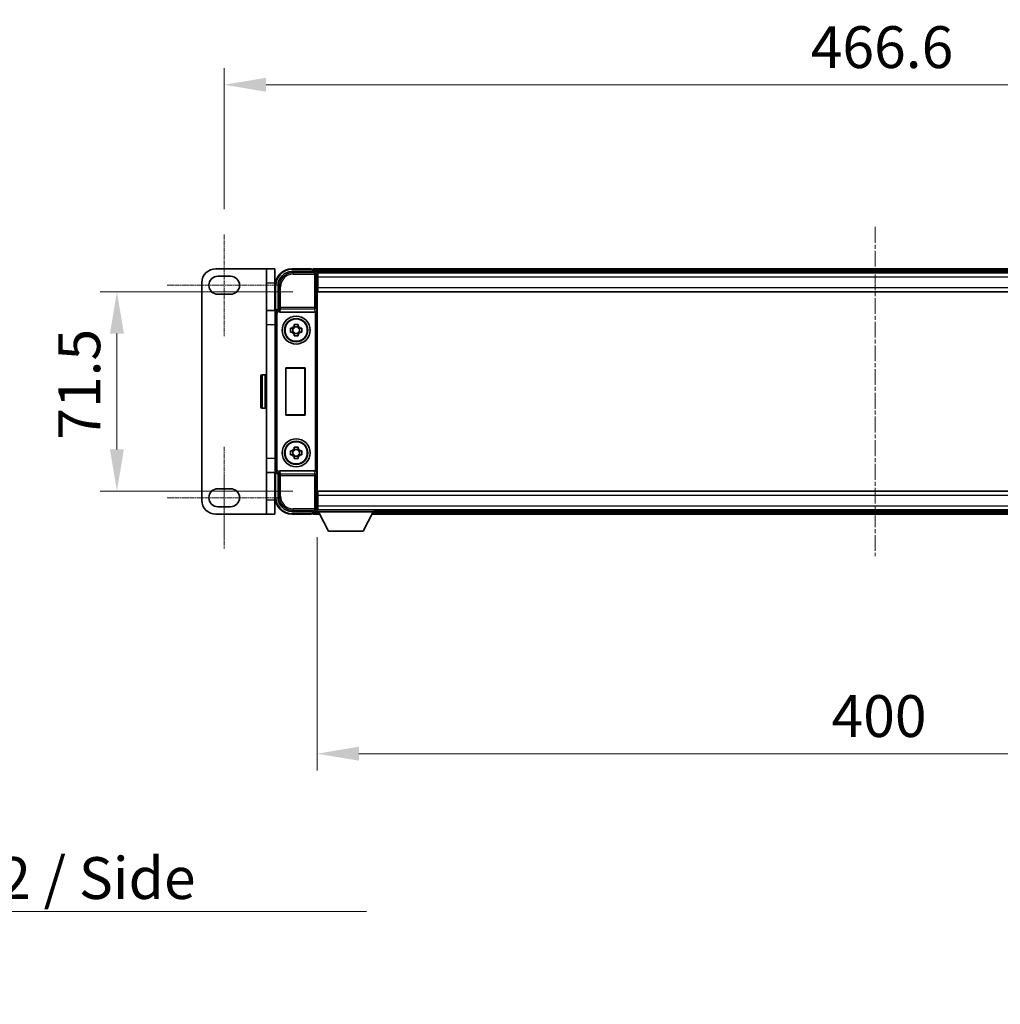
# Model space of a CAD drawing. Units: millimetres. Extents: x 11 to 12593, y 4 to 1690.
# Drawn here: x 3815 to 4166, y 583 to 936 of the extents above; entities that cross this region are included whole.
import ezdxf

# ---------------------------------------------------------------- set-up
doc = ezdxf.new("R2010")
doc.units = ezdxf.units.MM
doc.linetypes.add('CHAIN', pattern=[0.3543, 0.2362, -0.0295, 0.0591, -0.0295])
doc.layers.add('Centerline (ISO)', color=7, linetype='Continuous', lineweight=18, true_color=0x80ffff)
for name, color, linetype, lineweight in [('Dimension (ISO)', 7, 'Continuous', 18), ('Dimension (ISO) @ 1', 7, 'Continuous', 18), ('Symbol (ISO)', 7, 'Continuous', 18), ('Visible (ISO)', 7, 'Continuous', 35), ('Visible Narrow (ISO)', 7, 'Continuous', 25)]:
    doc.layers.add(name, color=color, linetype=linetype, lineweight=lineweight)
doc.styles.add('Note Text (TK)', font='MS PGothic.ttf')
doc.dimstyles.new('Default - Method 1b (TK)', dxfattribs={"dimscale": 5.5, "dimtxt": 2.5, "dimasz": 2.5, "dimexe": 1, "dimexo": 1.5, "dimgap": 1, "dimtad": 1, "dimtoh": 1, "dimrnd": 1e-08, "dimdsep": 46, "dimtxsty": 'Note Text (TK)', "dimcen": 0.09, "dimdle": 5, "dimclrd": 100, "dimclre": 100, "dimclrt": 7, "dimadec": 1, "dimazin": 1, "dimtfac": 1, "dimtmove": 0, "dimatfit": 3, "dimfxl": 0, "dimtolj": 1, "dimlwd": -1, "dimlwe": -1, "dimarcsym": 0})
doc.dimstyles.new('Default - Method 1b (TK)$7', dxfattribs={"dimscale": 5.5, "dimtxt": 2.5, "dimasz": 2.5, "dimexe": 1, "dimexo": 1.5, "dimgap": 1, "dimtad": 1, "dimtoh": 1, "dimrnd": 1e-08, "dimdsep": 46, "dimtxsty": 'Note Text (TK)', "dimcen": 0.09, "dimdle": 5, "dimclrd": 256, "dimclre": 100, "dimclrt": 7, "dimadec": 1, "dimazin": 1, "dimtfac": 1, "dimtmove": 0, "dimatfit": 3, "dimfxl": 0, "dimtolj": 1, "dimlwd": -1, "dimlwe": -1, "dimarcsym": 0})

# ---------------------------------------------------------------- blocks, each defined once
blk = doc.blocks.new('*D74')
at = {"layer": 'Defpoints', "color": 0, "transparency": 16777216}
for p in [(4354.64, 912.8), (3888.04, 859.15), (4354.64, 859.15)]:
    blk.add_point(p, dxfattribs=at)
at = {"layer": 'Dimension (ISO)', "color": 100, "transparency": 16777216}
for p, q in [((3888.04, 868.15), (3888.04, 918.8)), ((4354.64, 868.15), (4354.64, 918.8)), ((3903.04, 912.8), (4339.64, 912.8))]:
    blk.add_line(p, q, dxfattribs=at)
for points in [[(3903.04, 915.3), (3903.04, 910.3), (3888.04, 912.8)], [(4339.64, 915.3), (4339.64, 910.3), (4354.64, 912.8)]]:
    blk.add_solid(points, dxfattribs=at)
at = {"layer": 'Dimension (ISO)', "color": 7, "transparency": 16777216, "insert": (4098.28, 926.3), "char_height": 15, "attachment_point": 4, "style": 'Note Text (TK)'}
blk.add_mtext('\\A1;466.6', dxfattribs=at)
blk = doc.blocks.new('*D75')
at = {"layer": 'Defpoints', "color": 0, "transparency": 16777216}
for p in [(3921.59, 838.55), (3849.59, 767.05), (3921.59, 767.05)]:
    blk.add_point(p, dxfattribs=at)
at = {"layer": 'Dimension (ISO)', "color": 100, "transparency": 16777216}
for p, q in [((3912.59, 838.55), (3843.59, 838.55)), ((3849.59, 823.55), (3849.59, 782.05)), ((3912.59, 767.05), (3843.59, 767.05))]:
    blk.add_line(p, q, dxfattribs=at)
for points in [[(3847.09, 823.55), (3852.09, 823.55), (3849.59, 838.55)], [(3847.09, 782.05), (3852.09, 782.05), (3849.59, 767.05)]]:
    blk.add_solid(points, dxfattribs=at)
at = {"layer": 'Dimension (ISO)', "color": 7, "transparency": 16777216, "insert": (3836.09, 785.5), "char_height": 15, "attachment_point": 4, "rotation": 90, "style": 'Note Text (TK)'}
blk.add_mtext('\\A1;71.5', dxfattribs=at)
blk = doc.blocks.new('*D79')
at = {"layer": 'Defpoints', "color": 0, "transparency": 16777216}
for p in [(3921.34, 759.6), (4321.34, 759.6), (4321.34, 672.89)]:
    blk.add_point(p, dxfattribs=at)
at = {"layer": 'Dimension (ISO)', "color": 100, "transparency": 16777216}
for p, q in [((3921.34, 750.6), (3921.34, 666.89)), ((4321.34, 750.6), (4321.34, 666.89)), ((3936.34, 672.89), (4306.34, 672.89))]:
    blk.add_line(p, q, dxfattribs=at)
for points in [[(3936.34, 675.39), (3936.34, 670.39), (3921.34, 672.89)], [(4306.34, 675.39), (4306.34, 670.39), (4321.34, 672.89)]]:
    blk.add_solid(points, dxfattribs=at)
at = {"layer": 'Dimension (ISO)', "color": 7, "transparency": 16777216, "insert": (4105.74, 686.39), "char_height": 15, "attachment_point": 4, "style": 'Note Text (TK)'}
blk.add_mtext('\\A1;400', dxfattribs=at)

msp = doc.modelspace()

# ---------------------------------------------------------------- linework, layer by layer
at = {"layer": 'Centerline (ISO)', "linetype": 'CHAIN', "ltscale": 23.990969}
msp.add_line((4121.3371, 861.7963), (4121.3371, 743.7963), dxfattribs=at)
at = {"layer": 'Centerline (ISO)', "linetype": 'CHAIN', "ltscale": 6.759745}
for p, q in [((3888.0371, 859.1463), (3888.0371, 822.6463)), ((3888.0371, 782.9463), (3888.0371, 746.4463))]:
    msp.add_line(p, q, dxfattribs=at)
at = {"layer": 'Centerline (ISO)', "linetype": 'CHAIN', "ltscale": 7.593151}
for p, q in [((3867.5371, 840.8963), (3908.5371, 840.8963)), ((3867.5371, 764.6963), (3908.5371, 764.6963))]:
    msp.add_line(p, q, dxfattribs=at)
at = {"layer": 'Visible (ISO)'}
for p, q in [((3903.2371, 846.7963), (3885.0371, 846.7963)), ((3885.7871, 844.1463), (3890.2871, 844.1463)), ((3903.2371, 841.7963), (3903.2371, 846.7963)), ((3906.2371, 846.7963), (3903.2371, 846.7963)), ((3906.2371, 846.7963), (3906.2371, 841.7963)), ((3912.3341, 845.7963), (3920.8374, 845.7963)), ((3919.3371, 846.7963), (3912.3371, 846.7963)), ((3919.3371, 846.7963), (3919.3371, 846.5963)), ((3919.5871, 846.5963), (3919.3371, 846.5963)), ((4322.8371, 846.7963), (3919.8371, 846.7963)), ((3919.8371, 846.4963), (3919.8371, 846.7963)), ((3919.8371, 846.4963), (3919.8371, 846.0463)), ((3919.8371, 846.3463), (3919.8371, 845.7963)), ((4321.4039, 845.5463), (3921.2703, 845.5463)), ((3921.3371, 845.2966), (3921.3371, 839.9709)), ((3921.5871, 845.2963), (3921.3371, 845.2963)), ((3921.3371, 844.2963), (3921.5871, 844.2963)), ((3921.5871, 843.7963), (3921.5871, 845.2963)), ((4321.0871, 845.2963), (3921.5871, 845.2963)), ((3880.0371, 841.7963), (3880.0371, 763.7963)), ((3903.2371, 841.7963), (3903.2371, 831.7963)), ((3906.2371, 831.7963), (3906.2371, 841.7963)), ((3906.3371, 840.7963), (3906.3371, 831.7963)), ((3907.3371, 832.2963), (3907.3371, 840.7994)), ((3921.5871, 841.6963), (3921.3371, 841.6963)), ((3921.5871, 843.7963), (3921.5871, 840.0463)), ((3890.2871, 837.6463), (3885.7871, 837.6463)), ((3921.3371, 839.9709), (3921.3371, 765.6217)), ((3921.5871, 838.5463), (3921.5871, 840.0463)), ((4321.0871, 838.5463), (3921.5871, 838.5463)), ((3903.2371, 826.7963), (3903.2371, 831.7963)), ((3906.4707, 831.7963), (3903.2371, 831.7963)), ((3906.3371, 774.2957), (3906.3371, 831.2969)), ((3907.3365, 832.2963), (3907.3371, 832.2963)), ((3907.3371, 832.2963), (3907.5822, 832.0513)), ((3908.095, 831.2963), (3920.5792, 831.2963)), ((3903.2371, 778.7963), (3903.2371, 826.7963)), ((3913.1204, 826.1881), (3913.1204, 826.807)), ((3914.5538, 826.807), (3914.5538, 826.1881)), ((3911.8264, 825.513), (3912.4453, 825.513)), ((3912.4453, 824.0797), (3911.8264, 824.0797)), ((3912.6803, 825.513), (3912.6803, 824.0797)), ((3914.5538, 825.9531), (3913.1204, 825.9531)), ((3913.1204, 823.6396), (3914.5538, 823.6396)), ((3913.1204, 822.7857), (3913.1204, 823.4045)), ((3914.5538, 823.4045), (3914.5538, 822.7857)), ((3914.9939, 825.513), (3914.9939, 824.0797)), ((3915.2289, 825.513), (3915.8478, 825.513)), ((3915.8478, 824.0797), (3915.2289, 824.0797)), ((3902.7371, 808.7963), (3901.6371, 808.7963)), ((3910.0752, 811.2963), (3917.0752, 811.2963)), ((3910.0752, 794.2963), (3910.0752, 811.2963)), ((3910.0752, 811.2963), (3910.1625, 811.2091)), ((3916.9879, 811.2091), (3910.1625, 811.2091)), ((3910.1625, 811.2091), (3910.1625, 794.3836)), ((3917.0752, 811.2963), (3916.9879, 811.2091)), ((3916.9879, 794.3836), (3916.9879, 811.2091)), ((3917.0752, 811.2963), (3917.0752, 794.2963)), ((3901.1371, 797.2963), (3901.1371, 808.2963)), ((3902.7371, 796.7963), (3901.6371, 796.7963)), ((3910.0752, 794.2963), (3910.1625, 794.3836)), ((3917.0752, 794.2963), (3910.0752, 794.2963)), ((3910.1625, 794.3836), (3916.9879, 794.3836)), ((3917.0752, 794.2963), (3916.9879, 794.3836)), ((3911.8264, 781.513), (3912.4453, 781.513)), ((3912.6803, 781.513), (3912.6803, 780.0797)), ((3913.1204, 782.1881), (3913.1204, 782.807)), ((3914.5538, 781.9531), (3913.1204, 781.9531)), ((3914.5538, 782.807), (3914.5538, 782.1881)), ((3914.9939, 781.513), (3914.9939, 780.0797)), ((3915.2289, 781.513), (3915.8478, 781.513)), ((3903.2371, 773.7963), (3903.2371, 778.7963)), ((3912.4453, 780.0797), (3911.8264, 780.0797)), ((3913.1204, 779.6396), (3914.5538, 779.6396)), ((3913.1204, 778.7857), (3913.1204, 779.4045)), ((3914.5538, 779.4045), (3914.5538, 778.7857)), ((3915.8478, 780.0797), (3915.2289, 780.0797)), ((3903.2371, 773.7963), (3906.4707, 773.7963)), ((3903.2371, 773.7963), (3903.2371, 763.7963)), ((3906.2371, 763.7963), (3906.2371, 773.7963)), ((3906.3371, 773.7963), (3906.3371, 764.7963)), ((3907.3371, 773.2963), (3907.5822, 773.5414)), ((3920.5792, 774.2963), (3908.095, 774.2963)), ((3907.3371, 773.2963), (3907.3365, 773.2963)), ((3907.3371, 764.7933), (3907.3371, 773.2963)), ((3885.7871, 767.9463), (3890.2871, 767.9463)), ((3921.5871, 767.0463), (4321.0871, 767.0463)), ((3921.5871, 765.5463), (3921.5871, 767.0463)), ((3903.2371, 758.7963), (3903.2371, 763.7963)), ((3906.2371, 763.7963), (3906.2371, 758.7963)), ((3921.3371, 765.6217), (3921.3371, 760.296)), ((3921.3371, 763.8963), (3921.5871, 763.8963)), ((3921.5871, 765.5463), (3921.5871, 761.7963)), ((3890.2871, 761.4463), (3885.7871, 761.4463)), ((3920.8374, 759.7963), (3912.3341, 759.7963)), ((3919.8371, 759.7963), (3919.8371, 759.2463)), ((3919.8371, 759.5463), (3919.8371, 759.0963)), ((3921.2703, 760.0463), (3921.3371, 760.0463)), ((3921.5871, 761.2963), (3921.3371, 761.2963)), ((3921.3371, 760.2963), (3921.5871, 760.2963)), ((3921.3371, 760.2963), (3921.3371, 759.5963)), ((3921.3371, 760.2963), (3941.9371, 760.2963)), ((3921.3371, 759.5963), (3941.9371, 759.5963)), ((3921.5871, 760.2963), (3921.5871, 761.7963)), ((3921.5871, 760.2963), (4321.0871, 760.2963)), ((3925.3871, 752.6963), (3921.8371, 759.5963)), ((3937.8871, 752.6963), (3941.4371, 759.5963)), ((3941.9371, 760.2963), (3941.9371, 759.5963)), ((3941.9371, 760.0463), (4300.7371, 760.0463)), ((3885.0371, 758.7963), (3903.2371, 758.7963)), ((3903.2371, 758.7963), (3906.2371, 758.7963)), ((3912.3371, 758.7963), (3919.3371, 758.7963)), ((3919.3371, 758.9963), (3919.3371, 758.7963)), ((3919.3371, 758.9963), (3919.5871, 758.9963)), ((3919.8371, 758.7963), (3919.8371, 759.0963)), ((3919.8371, 758.7963), (3922.2487, 758.7963)), ((3941.0255, 758.7963), (4301.6487, 758.7963)), ((3925.3871, 752.6963), (3937.8871, 752.6963))]:
    msp.add_line(p, q, dxfattribs=at)
for centre, radius in [((3913.8371, 824.7963), 5), ((3913.8371, 824.7963), 4.15), ((3913.8371, 824.7963), 4.0013), ((3913.8371, 780.7963), 5), ((3913.8371, 780.7963), 4.15), ((3913.8371, 780.7963), 4.0013)]:
    msp.add_circle(centre, radius, dxfattribs=at)
for centre, radius, start, end in [((3885.0371, 841.7963), 5, 90, 180), ((3885.7871, 840.8963), 3.25, 90, 270), ((3890.2871, 840.8963), 3.25, 270, 89.999993), ((3912.3371, 840.7963), 6, 90, 180), ((3919.5871, 846.3463), 0.25, 0, 53.130102), ((3913.8371, 824.7963), 1.5655, 117.245031, 152.754969), ((3913.8371, 824.7963), 1.5655, 207.245031, 242.754969), ((3913.8371, 824.7963), 1.5655, 27.245031, 62.754969), ((3913.8371, 824.7963), 1.5655, 297.245031, 332.754969), ((3901.6371, 808.2963), 0.5, 90, 180), ((3902.7371, 808.2963), 0.5, 0, 90), ((3901.6371, 797.2963), 0.5, 180, 270), ((3902.7371, 797.2963), 0.5, 270, 0), ((3913.8371, 780.7963), 1.5655, 117.245031, 152.754969), ((3913.8371, 780.7963), 1.5655, 27.245031, 62.754969), ((3913.8371, 780.7963), 1.5655, 207.245031, 242.754969), ((3913.8371, 780.7963), 1.5655, 297.245031, 332.754969), ((3885.7871, 764.6963), 3.25, 90, 270), ((3890.2871, 764.6963), 3.25, 270.000001, 90.000001), ((3885.0371, 763.7963), 5, 180, 270), ((3912.3371, 764.7963), 6, 180, 270), ((3919.5871, 759.2463), 0.25, 306.869898, 0)]:
    msp.add_arc(centre, radius, start, end, dxfattribs=at)
for centre, major_axis, ratio, start_param, end_param in [((3912.3402, 840.7933), (-3.5398, 3.5398), 0.99878277, 5.49839613, 7.06797448), ((3920.8368, 845.296), (0.354, 0.354), 0.99878277, 5.49839613, 7.06797448), ((3907.3377, 831.2957), (-0.708, 0.708), 0.99878277, 5.49839613, 7.06797448), ((3907.5816, 831.5516), (0, -0.5), 0.03492077, 2.0728637, 3.10668607), ((3908.0993, 831.8125), (-0.0697, -0.5117), 0.96815944, 5.37352368, 6.41439087), ((3920.5749, 831.8125), (0.0697, -0.5117), 0.96815944, 6.15197975, 6.17822477), ((3920.5924, 831.6844), (0.4993, 0.0339), 0.77432044, 4.65990871, 6.19579845), ((3907.3377, 774.2969), (-0.708, -0.708), 0.99878277, 5.49839613, 7.06797448), ((3907.5816, 774.0411), (0, -0.5), 0.03492077, 0.03490658, 1.06872895), ((3908.0993, 773.7802), (-0.0697, 0.5117), 0.96815944, 6.15197975, 7.19284694), ((3920.5749, 773.7802), (0.0697, 0.5117), 0.96815944, 0.10496054, 0.13120556), ((3920.5924, 773.9083), (-0.4993, 0.0339), 0.77432044, 3.22897951, 4.76486925), ((3912.3402, 764.7994), (-3.5398, -3.5398), 0.99878277, 5.49839613, 7.06797448), ((3920.8368, 760.2966), (0.354, -0.354), 0.99878277, 5.49839613, 7.06797448)]:
    msp.add_ellipse(centre, major_axis=major_axis, ratio=ratio, start_param=start_param, end_param=end_param, dxfattribs=at)
for points, knots in [([(3919.5871, 846.5963), (3919.623, 846.5963), (3919.6607, 846.5882), (3919.7096, 846.5649), (3919.7239, 846.5563), (3919.7371, 846.5463)], [0.1703131202, 0.1703131202, 0.1703131202, 0.1703131202, 0.1810677517, 0.1810677517, 0.1858570013, 0.1858570013, 0.1858570013, 0.1858570013]), ([(3907.5969, 831.7922), (3907.5974, 831.7654), (3907.6005, 831.7366), (3907.6164, 831.6598), (3907.6344, 831.611), (3907.6594, 831.5626), (3907.6624, 831.5571), (3907.6655, 831.5516)], [0.208611463, 0.208611463, 0.208611463, 0.208611463, 0.217438985, 0.217438985, 0.2319254054, 0.2319254054, 0.2337726387, 0.2337726387, 0.2337726387, 0.2337726387]), ([(3913.1204, 826.807), (3913.3672, 826.8143), (3913.6108, 826.8177), (3914.0635, 826.8177), (3914.307, 826.8143), (3914.5538, 826.807)], [4.331071921, 4.331071921, 4.331071921, 4.331071921, 4.398975087, 4.398975087, 4.466878254, 4.466878254, 4.466878254, 4.466878254]), ([(3911.8264, 824.0797), (3911.8191, 824.3265), (3911.8157, 824.57), (3911.8157, 825.0227), (3911.8191, 825.2662), (3911.8264, 825.513)], [4.331071921, 4.331071921, 4.331071921, 4.331071921, 4.398975087, 4.398975087, 4.466878254, 4.466878254, 4.466878254, 4.466878254]), ([(3914.5538, 822.7857), (3914.307, 822.7783), (3914.0635, 822.7749), (3913.6108, 822.7749), (3913.3672, 822.7783), (3913.1204, 822.7857)], [4.331071921, 4.331071921, 4.331071921, 4.331071921, 4.398975087, 4.398975087, 4.466878254, 4.466878254, 4.466878254, 4.466878254]), ([(3915.8478, 825.513), (3915.8551, 825.2662), (3915.8585, 825.0227), (3915.8585, 824.57), (3915.8551, 824.3265), (3915.8478, 824.0797)], [4.331071921, 4.331071921, 4.331071921, 4.331071921, 4.398975087, 4.398975087, 4.466878254, 4.466878254, 4.466878254, 4.466878254]), ([(3911.8264, 780.0797), (3911.8191, 780.3265), (3911.8157, 780.57), (3911.8157, 781.0227), (3911.8191, 781.2662), (3911.8264, 781.513)], [4.331071921, 4.331071921, 4.331071921, 4.331071921, 4.398975087, 4.398975087, 4.466878254, 4.466878254, 4.466878254, 4.466878254]), ([(3913.1204, 782.807), (3913.3672, 782.8143), (3913.6108, 782.8177), (3914.0635, 782.8177), (3914.307, 782.8143), (3914.5538, 782.807)], [4.331071921, 4.331071921, 4.331071921, 4.331071921, 4.398975087, 4.398975087, 4.466878254, 4.466878254, 4.466878254, 4.466878254]), ([(3915.8478, 781.513), (3915.8551, 781.2662), (3915.8585, 781.0227), (3915.8585, 780.57), (3915.8551, 780.3265), (3915.8478, 780.0797)], [4.331071921, 4.331071921, 4.331071921, 4.331071921, 4.398975087, 4.398975087, 4.466878254, 4.466878254, 4.466878254, 4.466878254]), ([(3914.5538, 778.7857), (3914.307, 778.7783), (3914.0635, 778.7749), (3913.6108, 778.7749), (3913.3672, 778.7783), (3913.1204, 778.7857)], [4.331071921, 4.331071921, 4.331071921, 4.331071921, 4.398975087, 4.398975087, 4.466878254, 4.466878254, 4.466878254, 4.466878254]), ([(3907.6655, 774.0411), (3907.6619, 774.0347), (3907.6585, 774.0284), (3907.6335, 773.9796), (3907.6159, 773.9312), (3907.6004, 773.8552), (3907.5974, 773.8269), (3907.5969, 773.8005)], [0.3369940422, 0.3369940422, 0.3369940422, 0.3369940422, 0.339104995, 0.339104995, 0.3534556191, 0.3534556191, 0.3621494942, 0.3621494942, 0.3621494942, 0.3621494942]), ([(3919.7371, 759.0463), (3919.7239, 759.0364), (3919.7096, 759.0277), (3919.6607, 759.0045), (3919.623, 758.9963), (3919.5871, 758.9963)], [0.0412271589, 0.0412271589, 0.0412271589, 0.0412271589, 0.0460164086, 0.0460164086, 0.0567710401, 0.0567710401, 0.0567710401, 0.0567710401])]:
    msp.add_open_spline(points, degree=3, knots=knots, dxfattribs=at)
for points, weights in [([(3913.1204, 825.513), (3912.8551, 825.513), (3912.4453, 825.513)], [1.35956394726, 1.22656475141, 1.03074466748]), ([(3912.4453, 824.0797), (3912.8551, 824.0797), (3913.1204, 824.0797)], [1.03074466748, 1.22656475141, 1.35956394726]), ([(3913.1204, 826.1881), (3913.1204, 825.7783), (3913.1204, 825.513)], [1.03074466748, 1.22656475141, 1.35956394726]), ([(3913.1204, 824.0797), (3913.1204, 823.8144), (3913.1204, 823.4045)], [1.35956394726, 1.22656475141, 1.03074466748]), ([(3914.5538, 825.513), (3914.5538, 825.7783), (3914.5538, 826.1881)], [1.35956394726, 1.22656475141, 1.03074466748]), ([(3915.2289, 825.513), (3914.8191, 825.513), (3914.5538, 825.513)], [1.03074466748, 1.22656475141, 1.35956394726]), ([(3914.5538, 823.4045), (3914.5538, 823.8144), (3914.5538, 824.0797)], [1.03074466748, 1.22656475141, 1.35956394726]), ([(3914.5538, 824.0797), (3914.8191, 824.0797), (3915.2289, 824.0797)], [1.35956394726, 1.22656475141, 1.03074466748]), ([(3913.1204, 781.513), (3912.8551, 781.513), (3912.4453, 781.513)], [1.35956394726, 1.22656475141, 1.03074466748]), ([(3913.1204, 782.1881), (3913.1204, 781.7783), (3913.1204, 781.513)], [1.03074466748, 1.22656475141, 1.35956394726]), ([(3914.5538, 781.513), (3914.5538, 781.7783), (3914.5538, 782.1881)], [1.35956394726, 1.22656475141, 1.03074466748]), ([(3915.2289, 781.513), (3914.8191, 781.513), (3914.5538, 781.513)], [1.03074466748, 1.22656475141, 1.35956394726]), ([(3912.4453, 780.0797), (3912.8551, 780.0797), (3913.1204, 780.0797)], [1.03074466748, 1.22656475141, 1.35956394726]), ([(3913.1204, 780.0797), (3913.1204, 779.8144), (3913.1204, 779.4045)], [1.35956394726, 1.22656475141, 1.03074466748]), ([(3914.5538, 779.4045), (3914.5538, 779.8144), (3914.5538, 780.0797)], [1.03074466748, 1.22656475141, 1.35956394726]), ([(3914.5538, 780.0797), (3914.8191, 780.0797), (3915.2289, 780.0797)], [1.35956394726, 1.22656475141, 1.03074466748])]:
    msp.add_rational_spline(points, weights, degree=2, dxfattribs=at)
at = {"layer": 'Visible Narrow (ISO)'}
for p, q in [((3912.7537, 845.3767), (3912.3341, 845.7963)), ((3912.3371, 846.7963), (3912.3371, 846.5463)), ((3912.3371, 846.5463), (3919.7371, 846.5463)), ((3912.7537, 845.3767), (3912.7537, 844.877)), ((3920.4178, 845.3767), (3912.7537, 845.3767)), ((3912.7537, 844.877), (3920.4178, 844.877)), ((4322.8371, 846.4963), (3919.8371, 846.4963)), ((4322.8371, 846.0463), (3919.8371, 846.0463)), ((3920.8374, 845.7963), (3920.4178, 845.3767)), ((3920.4178, 845.3767), (3920.4178, 844.877)), ((3920.4178, 844.877), (3920.4178, 832.9654)), ((3920.4178, 844.877), (3920.9174, 844.877)), ((3920.9174, 844.877), (3921.3371, 845.2966)), ((3920.9174, 832.9654), (3920.9174, 844.877)), ((3921.5871, 843.9963), (3921.3371, 843.9963)), ((3903.2371, 841.7963), (3906.2371, 841.7963)), ((3906.3371, 840.7963), (3906.5871, 840.7963)), ((3906.5871, 831.9583), (3906.5871, 840.7963)), ((3907.3371, 840.7994), (3907.7568, 840.3797)), ((3921.5871, 842.0963), (3921.3371, 842.0963)), ((4321.0871, 843.7963), (3921.5871, 843.7963)), ((3907.7568, 840.3797), (3908.2565, 840.3797)), ((3907.7568, 840.3797), (3907.7568, 832.9654)), ((3908.2565, 832.9654), (3908.2565, 840.3797)), ((3921.5871, 840.0463), (4321.0871, 840.0463)), ((3906.3371, 831.2969), (3906.5822, 831.0519)), ((3906.5822, 831.0519), (3907.0819, 831.0519)), ((3906.5822, 831.0519), (3906.5822, 774.5408)), ((3907.0819, 774.5408), (3907.0819, 831.0519)), ((3907.5816, 832.0513), (3907.3365, 832.2963)), ((3907.5816, 832.0513), (3907.5816, 831.5516)), ((3907.5822, 832.0513), (3907.5816, 832.0513)), ((3907.5816, 831.5516), (3907.6655, 831.5516)), ((3907.7568, 832.9654), (3907.5969, 831.7922)), ((3908.2565, 832.9654), (3907.7568, 832.9654)), ((3908.095, 831.2963), (3908.2565, 832.481)), ((3920.4178, 832.9654), (3908.2565, 832.9654)), ((3908.2565, 832.481), (3908.2565, 832.9654)), ((3908.2565, 832.481), (3920.4178, 832.481)), ((3920.4178, 832.9654), (3920.4178, 832.481)), ((3920.9174, 832.9654), (3920.4178, 832.9654)), ((3920.4178, 832.481), (3920.5792, 831.2963)), ((3920.5924, 831.2965), (3920.5924, 774.2962)), ((3920.9174, 832.9654), (3921.0921, 831.6844)), ((3921.0921, 773.9083), (3921.0921, 831.6844)), ((3903.2371, 826.7963), (3906.3371, 826.7963)), ((3901.6371, 808.7963), (3901.6371, 796.7963)), ((3902.7371, 796.7963), (3902.7371, 808.7963)), ((3906.3371, 778.7963), (3903.2371, 778.7963)), ((3906.5822, 774.5408), (3906.3371, 774.2957)), ((3906.5822, 774.5408), (3907.0819, 774.5408)), ((3906.5871, 764.7963), (3906.5871, 773.6344)), ((3907.3365, 773.2963), (3907.5816, 773.5414)), ((3907.6655, 774.0411), (3907.5816, 774.0411)), ((3907.5816, 773.5414), (3907.5816, 774.0411)), ((3907.5816, 773.5414), (3907.5822, 773.5414)), ((3907.5969, 773.8005), (3907.7568, 772.6273)), ((3908.2565, 773.1117), (3908.095, 774.2963)), ((3920.5792, 774.2963), (3920.4178, 773.1117)), ((3921.0921, 773.9083), (3920.9174, 772.6273)), ((3907.7568, 772.6273), (3908.2565, 772.6273)), ((3907.7568, 772.6273), (3907.7568, 765.213)), ((3920.4178, 773.1117), (3908.2565, 773.1117)), ((3908.2565, 772.6273), (3908.2565, 773.1117)), ((3908.2565, 772.6273), (3920.4178, 772.6273)), ((3908.2565, 765.213), (3908.2565, 772.6273)), ((3920.4178, 773.1117), (3920.4178, 772.6273)), ((3920.4178, 772.6273), (3920.4178, 760.7157)), ((3920.4178, 772.6273), (3920.9174, 772.6273)), ((3920.9174, 760.7157), (3920.9174, 772.6273)), ((3906.2371, 763.7963), (3903.2371, 763.7963)), ((3906.3371, 764.7963), (3906.5871, 764.7963)), ((3907.7568, 765.213), (3907.3371, 764.7933)), ((3907.7568, 765.213), (3908.2565, 765.213)), ((3921.3371, 763.4963), (3921.5871, 763.4963)), ((4321.0871, 765.5463), (3921.5871, 765.5463)), ((3912.3341, 759.7963), (3912.7537, 760.216)), ((3920.4178, 760.7157), (3912.7537, 760.7157)), ((3912.7537, 760.216), (3912.7537, 760.7157)), ((3912.7537, 760.216), (3920.4178, 760.216)), ((3919.8371, 759.5463), (3921.8628, 759.5463)), ((3920.9174, 760.7157), (3920.4178, 760.7157)), ((3920.4178, 760.7157), (3920.4178, 760.216)), ((3920.4178, 760.216), (3920.8374, 759.7963)), ((3921.3371, 760.296), (3920.9174, 760.7157)), ((3921.3371, 761.5963), (3921.5871, 761.5963)), ((3921.5871, 761.7963), (4321.0871, 761.7963)), ((3941.4114, 759.5463), (4301.2628, 759.5463)), ((3919.7371, 759.0463), (3912.3371, 759.0463)), ((3912.3371, 758.7963), (3912.3371, 759.0463)), ((3919.8371, 759.0963), (3922.0944, 759.0963)), ((3941.1799, 759.0963), (4301.4944, 759.0963))]:
    msp.add_line(p, q, dxfattribs=at)
for centre, start, end in [((3912.3371, 840.7963), 90, 180), ((3912.3371, 764.7963), 180, 270)]:
    msp.add_arc(centre, 5.75, start, end, dxfattribs=at)
for centre, major_axis, ratio, start_param, end_param in [((3912.7592, 840.3742), (-3.539, 3.539), 0.99902583, 5.49839613, 7.06797448), ((3912.7592, 840.3742), (-3.1859, 3.1859), 0.99878277, 5.49839613, 7.06797448), ((3920.4178, 844.877), (-0.3536, 0.3536), 0.99878277, 3.9275998, 5.49717816), ((3907.5822, 831.0513), (-0.7071, 0.7071), 0.99999926, 5.49839613, 7.06797448), ((3907.5822, 831.0513), (-0.354, 0.354), 0.99878277, 5.49839613, 7.06797448), ((3908.2565, 832.9654), (-0.4954, 0.0675), 0.96815944, 0.13986712, 1.70200189), ((3920.4178, 832.9654), (0.4954, 0.0675), 0.96815944, 4.58118342, 6.14331819), ((3907.5822, 774.5414), (-0.7071, -0.7071), 0.99999926, 5.49839613, 7.06797448), ((3907.5822, 774.5414), (-0.354, -0.354), 0.99878277, 5.49839613, 7.06797448), ((3908.2565, 772.6273), (-0.4954, -0.0675), 0.96815944, 4.58118342, 6.14331819), ((3920.4178, 772.6273), (0.4954, -0.0675), 0.96815944, 0.13986712, 1.70200189), ((3912.7592, 765.2184), (-3.539, -3.539), 0.99902583, 5.49839613, 7.06797448), ((3912.7592, 765.2184), (-3.1859, -3.1859), 0.99878277, 5.49839613, 7.06797448), ((3920.4178, 760.7157), (0.3536, 0.3536), 0.99878277, 3.9275998, 5.49717816)]:
    msp.add_ellipse(centre, major_axis=major_axis, ratio=ratio, start_param=start_param, end_param=end_param, dxfattribs=at)

# ---------------------------------------------------------------- texts
at = {"layer": 'Symbol (ISO)', "color": 7, "insert": (3664.1453, 635.7917), "char_height": 15, "width": 285.438595, "attachment_point": 1, "line_spacing_factor": 1.5, "style": 'Note Text (TK)'}
msp.add_mtext('{\\fＭＳ Ｐゴシック|b0|i0;サイドフレーム2 / Side frame2}', dxfattribs=at)

# ---------------------------------------------------------------- dimensions: what is measured, and where the dimension line sits
at = {"layer": 'Dimension (ISO) @ 1', "color": 100, "true_color": 0x00ff3f}
dim = msp.add_linear_dim(base=(4354.6371, 912.7963), p1=(3888.0371, 859.1463), p2=(4354.6371, 859.1463), dimstyle='Default - Method 1b (TK)', override={"dimscale": 1, "dimtxt": 15, "dimasz": 15, "dimexe": 6, "dimexo": 9, "dimgap": 6, "dimtoh": 0, "dimdec": 2, "dimcen": 0.54, "dimtol": 0, "dimlim": 0, "dimtp": 0, "dimtm": 0, "dimtdec": 2, "dimtix": 0, "dimtofl": 0, "dimtmove": 0, "dimatfit": 1}, dxfattribs=at)
dim.commit()
dim.dimension.update_dxf_attribs({"geometry": '*D74', "text_midpoint": (4121.3371, 912.7963), "dimtype": 128})
for base, p1, p2, angle, picture, middle in [((3849.5871, 767.0463), (3921.5871, 838.5463), (3921.5871, 767.0463), 90, '*D75', (3849.5871, 802.7963)), ((4321.3371, 672.8935), (3921.3371, 759.5963), (4321.3371, 759.5963), 180, '*D79', (4121.3371, 672.8935))]:
    dim = msp.add_linear_dim(base=base, p1=p1, p2=p2, angle=angle, dimstyle='Default - Method 1b (TK)', override={"dimscale": 1, "dimtxt": 15, "dimasz": 15, "dimexe": 6, "dimexo": 9, "dimgap": 6, "dimtoh": 0, "dimdec": 2, "dimcen": 0.54, "dimtol": 0, "dimlim": 0, "dimtp": 0, "dimtm": 0, "dimtdec": 2, "dimtix": 0, "dimtofl": 0, "dimtmove": 0, "dimatfit": 1}, dxfattribs=at)
    dim.commit()
    dim.dimension.update_dxf_attribs({"geometry": picture, "text_midpoint": middle, "dimtype": 128})

# ---------------------------------------------------------------- leaders
at = {"layer": 'Symbol (ISO)', "color": 100, "true_color": 0x00ff40, "annotation_type": 0, "has_hookline": 1, "hookline_direction": 0, "text_width": 274.9432}
msp.add_leader([(3552.1985, 783.7085), (3650.3953, 616.3499), (3664.1453, 616.3499)], dimstyle='Default - Method 1b (TK)$7', override={"dimgap": 0, "dimtad": 1}, dxfattribs=at)

doc.saveas('drawing.dxf')
